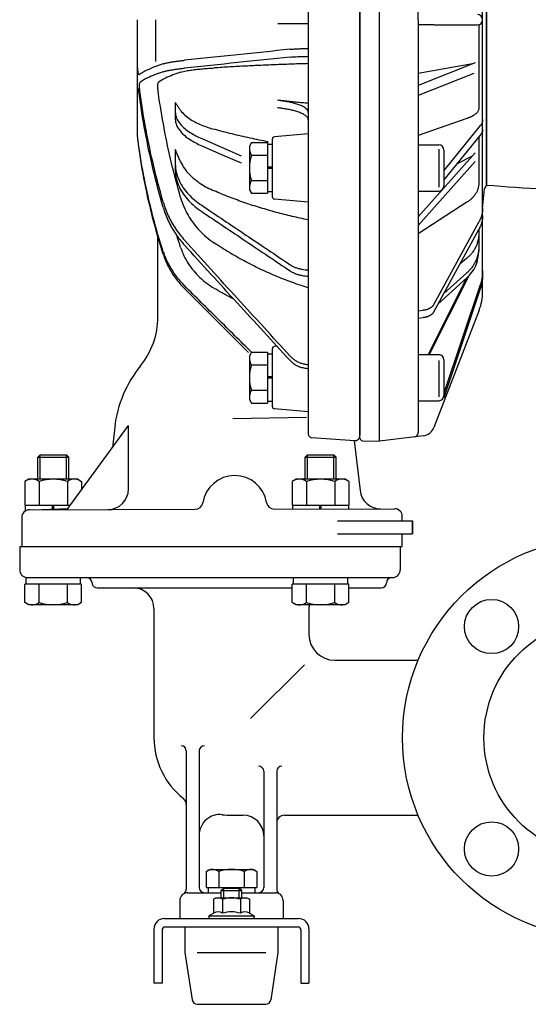
# Model space of a CAD drawing. Extents: x -226 to 935, y -381 to 863.
# Drawn here: x -226 to -29, y -381 to 0 of the extents above; entities that cross this region are included whole.
import ezdxf

# ---------------------------------------------------------------- set-up
doc = ezdxf.new("R2010")
doc.units = 0
doc.header["$LTSCALE"] = 7
doc.layers.add('DRAW2', color=4, linetype='CONTINUOUS')
doc.layers.add('DRAW3', color=1, linetype='CONTINUOUS')

msp = doc.modelspace()

# ---------------------------------------------------------------- linework, layer by layer
at = {"layer": 'DRAW2'}
for p, q in [((-114, 171.86), (-114, -160.38)), ((-94, -162.02), (-94, 162.02)), ((-94, 161), (-94, -161)), ((-86.5, -163.13), (-86.5, 163.13)), ((-71.5, 0), (-71.5, 160)), ((-46.5, -105.27), (-46.5, 105.27)), ((-45, 75), (-45, -64)), ((-45, -64), (-45, 75)), ((-71.5, 0), (-71.5, -160)), ((-125.77, -1.5), (-114, -1.5)), ((-65.41, -2), (-71.5, -2)), ((-65.41, -2), (-48.5, -2)), ((-48, -1.94), (-48, -34.28)), ((-49.45, -16.73), (-71.5, -25.42)), ((-50.44, -17.12), (-71.5, -20.86)), ((-49.95, -20.85), (-71.5, -29.34)), ((-52.57, -38.24), (-71.5, -44.84)), ((-47.4, -40.97), (-61.5, -58.35)), ((-114, -44.18), (-127.09, -45.32)), ((-47.4, -44.67), (-61.5, -62.05)), ((-48, -45.41), (-48, -63.35)), ((-136.04, -47.58), (-136.8, -48.9)), ((-136.8, -48.9), (-136.8, -65.9)), ((-136.04, -47.58), (-129.8, -47.58)), ((-129.8, -47.58), (-129.8, -67.21)), ((-129.8, -48.2), (-128, -48.2)), ((-128, -46.32), (-128, -68.48)), ((-128, -48.2), (-128, -66.6)), ((-71.5, -48.48), (-63.5, -48.48)), ((-136.04, -52.49), (-129.8, -52.49)), ((-49.45, -51.56), (-71.5, -76.31)), ((-63.5, -50.08), (-63.5, -64.88)), ((-61.5, -50.48), (-61.5, -64.33)), ((-50.56, -52.8), (-56.4, -55.76)), ((-128, -57.15), (-129.8, -57.15)), ((-49.45, -54.88), (-71.5, -79.64)), ((-128, -57.65), (-129.8, -57.65)), ((-136.04, -62.31), (-129.8, -62.31)), ((-136.8, -65.9), (-136.04, -67.21)), ((-136.04, -67.21), (-129.8, -67.21)), ((-128, -66.6), (-129.8, -66.6)), ((-71.5, -66.33), (-63.5, -66.33)), ((-46.5, -73.29), (-45.81, -65.52)), ((-114, -70.62), (-127.09, -69.48)), ((-52.57, -70.66), (-71.5, -82.86)), ((-65.41, -110.26), (-47.84, -78.12)), ((-65.41, -113.09), (-47.84, -80.95)), ((-48, -81.23), (-48, -89.58)), ((-172.25, -115.09), (-172.25, -83.98)), ((-52.57, -92.32), (-55.33, -94.65)), ((-52.57, -98.01), (-61.56, -106.05)), ((-52.75, -100.09), (-67.66, -129.66)), ((-52.02, -99.43), (-67.27, -129.66)), ((-52.57, -99.93), (-63.83, -110.19)), ((-47.4, -102.61), (-61.5, -144.56)), ((-47.4, -104.15), (-61.59, -146.36)), ((-71.5, -112.67), (-69.5, -112.5)), ((-47.84, -112.48), (-65.4, -157.89)), ((-71.5, -115.5), (-69.5, -115.33)), ((-136.04, -128.77), (-136.8, -130.08)), ((-136.04, -128.77), (-129.8, -128.77)), ((-129.8, -128.77), (-129.8, -148.4)), ((-129.8, -129.38), (-128, -129.38)), ((-128, -127.52), (-128, -149.68)), ((-128, -129.38), (-128, -147.78)), ((-126.12, -126.44), (-127.09, -126.52)), ((-136.8, -130.08), (-136.8, -147.08)), ((-71.5, -129.66), (-63.5, -129.66)), ((-63.5, -131.93), (-63.5, -145.99)), ((-61.5, -131.66), (-61.5, -145.5)), ((-136.04, -133.67), (-129.8, -133.67)), ((-128, -138.33), (-129.8, -138.33)), ((-128, -138.83), (-129.8, -138.83)), ((-136.04, -143.49), (-129.8, -143.49)), ((-136.8, -147.08), (-136.04, -148.4)), ((-136.04, -148.4), (-129.8, -148.4)), ((-128, -147.78), (-129.8, -147.78)), ((-71.5, -147.5), (-63.5, -147.5)), ((-114, -151.82), (-127.09, -150.68)), ((-114.75, -154.06), (-143.25, -154.55)), ((-114.75, -154.06), (-143.25, -154.55)), ((-207.33, -189.69), (-183.63, -157.07)), ((-188.95, -157.76), (-189.85, -165.63)), ((-183.63, -181.65), (-183.63, -157.07)), ((-96.14, -163), (-112.6, -161.88)), ((-96.2, -162.99), (-93.99, -182.27)), ((-93.02, -163.02), (-86.5, -163.13)), ((-69.46, -161.06), (-86.5, -163.13)), ((-217.87, -168.5), (-218.75, -169.37)), ((-218.75, -169.37), (-206.75, -169.37)), ((-218.75, -177.9), (-218.75, -169.37)), ((-217.87, -168.5), (-207.62, -168.5)), ((-206.75, -169.37), (-207.62, -168.5)), ((-206.75, -177.9), (-206.75, -169.37)), ((-114.37, -168.5), (-115.25, -169.37)), ((-115.25, -169.37), (-103.25, -169.37)), ((-115.25, -177.9), (-115.25, -169.37)), ((-114.38, -168.5), (-104.12, -168.5)), ((-103.25, -169.37), (-104.12, -168.5)), ((-103.25, -177.9), (-103.25, -169.37)), ((-222.25, -177.9), (-223.72, -178.75)), ((-223.72, -178.75), (-223.72, -187.9)), ((-203.25, -177.9), (-222.25, -177.9)), ((-218.23, -178.75), (-218.23, -187.9)), ((-207.27, -178.75), (-207.27, -187.9)), ((-203.25, -177.9), (-201.78, -178.75)), ((-201.78, -178.75), (-201.78, -182.05)), ((-118.75, -177.9), (-120.22, -178.75)), ((-120.22, -178.75), (-120.22, -187.9)), ((-99.75, -177.9), (-118.75, -177.9)), ((-114.73, -178.75), (-114.73, -187.9)), ((-103.77, -178.75), (-103.77, -187.9)), ((-98.28, -178.75), (-99.75, -177.9)), ((-98.28, -178.75), (-98.28, -187.9)), ((-223.72, -187.9), (-206.03, -187.9)), ((-223.55, -190), (-223.55, -187.9)), ((-221.97, -189.73), (-157.8, -189.56)), ((-220.6, -189.73), (-207.01, -189.25)), ((-213, -189.44), (-213, -187.9)), ((-212.5, -189.43), (-212.5, -187.9)), ((-127.2, -189.48), (-80.61, -189.34)), ((-120.22, -187.9), (-98.28, -187.9)), ((-120.05, -189.46), (-120.05, -187.9)), ((-109.5, -189.42), (-109.5, -187.9)), ((-109, -189.42), (-109, -187.9)), ((-98.45, -187.9), (-98.45, -189.39)), ((-224.97, -192.73), (-224.97, -204)), ((-102.67, -194), (-73.6, -194)), ((-77.6, -194), (-77.6, -192.34)), ((-73.6, -194), (-73.6, -199)), ((-73.6, -199), (-73.6, -194)), ((-102.67, -199), (-73.6, -199)), ((-77.6, -204), (-77.6, -199)), ((-225.75, -204), (-78.41, -204)), ((-225.75, -204), (-225.75, -213)), ((-224.97, -204), (-77.6, -204)), ((-78.41, -204), (-78.41, -213)), ((-223.25, -218.5), (-223.25, -216)), ((-222.75, -216), (-81.41, -216)), ((-202.25, -218.5), (-202.25, -216)), ((-119.75, -218.5), (-119.75, -216)), ((-98.75, -218.5), (-98.75, -216)), ((-223.72, -225.65), (-223.72, -218.5)), ((-201.78, -218.5), (-223.72, -218.5)), ((-218.23, -225.65), (-218.23, -218.5)), ((-207.27, -225.65), (-207.27, -218.5)), ((-201.78, -225.65), (-201.78, -218.5)), ((-195.75, -220), (-120.22, -220)), ((-120.22, -225.65), (-120.22, -218.5)), ((-98.28, -218.5), (-120.22, -218.5)), ((-114.73, -225.65), (-114.73, -218.5)), ((-103.77, -225.65), (-103.77, -218.5)), ((-98.28, -225.65), (-98.28, -218.5)), ((-98.28, -220), (-85.75, -220)), ((-83.75, -218), (-83.75, -218)), ((-222.25, -226.5), (-223.72, -225.65)), ((-203.25, -226.5), (-222.25, -226.5)), ((-201.78, -225.65), (-203.25, -226.5)), ((-173.75, -228), (-173.75, -278)), ((-118.75, -226.5), (-120.22, -225.65)), ((-99.75, -226.5), (-118.75, -226.5)), ((-113.75, -228), (-113.75, -238)), ((-98.28, -225.65), (-99.75, -226.5)), ((-115.48, -249.73), (-136.34, -270.59)), ((-103.75, -248), (-71.46, -248)), ((-161.25, -283.09), (-161.25, -336.67)), ((-156.25, -283.09), (-156.25, -336)), ((-131.25, -291), (-131.25, -336)), ((-126.25, -291), (-126.25, -336.67)), ((-143.75, -308), (-139.25, -308)), ((-123.25, -308), (-71.46, -308)), ((-153.57, -329.76), (-152.25, -329)), ((-153.57, -329.76), (-153.57, -336)), ((-152.25, -329), (-135.25, -329)), ((-148.66, -329.76), (-148.66, -336)), ((-138.84, -329.76), (-138.84, -336)), ((-135.25, -329), (-133.94, -329.76)), ((-133.94, -329.76), (-133.94, -336)), ((-160.75, -338), (-147.75, -338)), ((-153.57, -336), (-133.94, -336)), ((-152.75, -336), (-152.75, -338)), ((-147.75, -337.2), (-146.75, -336.2)), ((-147.75, -337.2), (-139.75, -337.2)), ((-147.75, -340), (-147.75, -337.2)), ((-146.75, -336.2), (-140.75, -336.2)), ((-139.75, -337.2), (-140.75, -336.2)), ((-139.75, -340), (-139.75, -337.2)), ((-139.75, -338), (-126.75, -338)), ((-134.75, -336), (-134.75, -338)), ((-163.75, -341), (-163.75, -348)), ((-150.68, -340.54), (-149.75, -340)), ((-150.68, -340.54), (-150.68, -345.95)), ((-149.75, -340), (-137.75, -340)), ((-147.21, -340.54), (-147.21, -345.95)), ((-140.29, -340.54), (-140.29, -345.95)), ((-137.75, -340), (-136.82, -340.54)), ((-136.82, -340.54), (-136.82, -345.95)), ((-123.75, -341), (-123.75, -348)), ((-152.5, -347), (-150.68, -345.95)), ((-136.82, -345.95), (-135, -347)), ((-169.75, -348), (-117.75, -348)), ((-163.75, -348), (-123.75, -348)), ((-152.5, -347), (-152.5, -347.5)), ((-152.5, -347), (-135, -347)), ((-135, -347), (-135, -347.5)), ((-173.75, -352), (-173.75, -373)), ((-170.55, -352.2), (-170.55, -373)), ((-169.55, -351.2), (-117.95, -351.2)), ((-161.75, -351.2), (-161.75, -361.2)), ((-125.75, -351.2), (-125.75, -361.2)), ((-116.95, -352.2), (-116.95, -373)), ((-113.75, -352), (-113.75, -373)), ((-161.75, -361.2), (-159.01, -379.5)), ((-157.03, -361.2), (-130.47, -361.2)), ((-125.75, -361.2), (-128.49, -379.5)), ((-170.55, -373), (-173.75, -373)), ((-116.95, -373), (-113.75, -373)), ((-157.03, -381.2), (-130.47, -381.2)), ((-143.75, -381.2), (-130.47, -381.2))]:
    msp.add_line(p, q, dxfattribs=at)
at = {"layer": 'DRAW2', "color": 4}
msp.add_line((-45, -64), (-45, 75), dxfattribs=at)
at = {"layer": 'DRAW2'}
for points in [[(-173.06, -16.18, -0.000011), (-173.06, -13.49, -0.000007), (-173.06, -10.79, -0.000003), (-173.06, -8.09, 0.000467), (-173.06, -5.4, 0.000003), (-173.06, -2.7, 0.000006), (-173.06, 0)], [(-180.12, -45.09, -0.000009), (-180.12, -37.58, 0.000008), (-180.12, -30.06, 0.00003), (-180.12, -22.55, -0.000024), (-180.12, -15.03, -0.000016), (-180.12, -7.52, 0.00001), (-180.12, 0)], [(-121, -11.46, -0.005448), (-120.17, -11.38, -0.003968), (-119.34, -11.32, -0.003142), (-118.51, -11.27, -0.002653), (-117.68, -11.24, -0.002327), (-116.85, -11.2)], [(-116.85, -11.21, -0.001166), (-116.38, -11.2, -0.00112), (-115.91, -11.18, -0.001092), (-115.44, -11.18, -0.001051), (-114.96, -11.17, -0.001023), (-114.49, -11.16, -0.001011), (-114.02, -11.16)], [(-121, -11.46, 0.000128), (-141.48, -13.58, 0.000226), (-161.97, -15.72)], [(-121, -14.49, 0.000161), (-141.48, -16.62, 0.000289), (-161.97, -18.77)], [(-121, -14.49, -0.007151), (-119.83, -14.39, -0.004873), (-118.67, -14.32, -0.003723), (-117.5, -14.26, -0.003124), (-116.34, -14.22, -0.002802), (-115.17, -14.2, -0.002597), (-114, -14.18)], [(-179.53, -21.31, -0.248476), (-179.78, -20.89, -0.020706), (-179.88, -20.37, -0.01079), (-179.96, -19.85, -0.007148), (-180.02, -19.32, -0.006076), (-180.06, -18.79, -0.0057), (-180.09, -18.26, -0.005483), (-180.11, -17.72, -0.006408), (-180.12, -17.19)], [(-170.19, -17.11, 0.012895), (-173.42, -18.25, 0.020818), (-176.57, -19.6, 0.041207), (-179.53, -21.31)], [(-170.19, -17.11, -0.02207), (-168.85, -16.74, -0.011059), (-167.48, -16.47, -0.007002), (-166.11, -16.24, -0.004976), (-164.74, -16.04, -0.003808), (-163.35, -15.87, -0.00305), (-161.97, -15.72)], [(-170.19, -20.17, -0.022292), (-168.85, -19.8, -0.011176), (-167.48, -19.53, -0.007082), (-166.11, -19.3, -0.005019), (-164.74, -19.1, -0.003833), (-163.36, -18.92, -0.003088), (-161.97, -18.77)], [(-163.44, -20.34, -0.031123), (-161.32, -19.82, -0.011932), (-159.17, -19.48, -0.00695), (-157, -19.21, -0.004774), (-154.83, -19, -0.003611), (-152.65, -18.82, -0.002924), (-150.48, -18.67)], [(-114, -17.01, 0.001175), (-120.08, -17.2, 0.001245), (-126.16, -17.43, 0.001336), (-132.24, -17.68, 0.001441), (-138.32, -17.97, 0.001578), (-144.4, -18.3, 0.001755), (-150.47, -18.67)], [(-170.19, -20.17, 0.012572), (-173.28, -21.27, 0.019932), (-176.29, -22.56, 0.038077), (-179.14, -24.18)], [(-163.44, -20.34, 0.012362), (-166.41, -21.4, 0.01942), (-169.31, -22.64, 0.03642), (-172.06, -24.18)], [(-179.14, -28.44, -0.008918), (-179.22, -27.73, -0.007832), (-179.28, -27.01, -0.008204), (-179.32, -26.3, -0.010488), (-179.33, -25.58, -0.018041), (-179.3, -24.87, -0.119572), (-179.14, -24.18)], [(-172.06, -28.44, -0.009101), (-172.14, -27.73, -0.007982), (-172.21, -27.01, -0.008389), (-172.25, -26.3, -0.010684), (-172.26, -25.58, -0.018408), (-172.23, -24.86, -0.121815), (-172.06, -24.18)], [(-179.53, -28.46, 0.005023), (-179.58, -28.09, 0.006362), (-179.64, -27.71, 0.010058), (-179.72, -27.34, 0.023312), (-179.81, -26.98, 0.518604), (-180.02, -26.78, 0.075107), (-180.09, -27.14, 0.01536), (-180.12, -27.52, 0.008597), (-180.12, -27.89)], [(-179.53, -28.46, 0.005023), (-179.58, -28.09, 0.006362), (-179.64, -27.71, 0.010058), (-179.72, -27.34, 0.023312), (-179.81, -26.98, 0.518604), (-180.02, -26.78, 0.075107), (-180.09, -27.14, 0.01536), (-180.12, -27.52, 0.008597), (-180.12, -27.89)], [(-170.19, -72.65, -0.012521), (-174.04, -58.08, -0.012609), (-177.16, -43.34, -0.01266), (-179.53, -28.46)], [(-170.19, -70.59, -0.011952), (-173.85, -56.69, -0.012036), (-176.83, -42.63, -0.012079), (-179.14, -28.44)], [(-163.44, -68.83, -0.011687), (-166.94, -55.51, -0.011761), (-169.82, -42.04, -0.011809), (-172.06, -28.44)], [(-165.5, -32.05, -0.000315), (-165.5, -33.83, -0.000315), (-165.5, -35.62)], [(-163.44, -35.13, -0.001762), (-163.79, -34.63, -0.001782), (-164.14, -34.12, -0.001802), (-164.49, -33.6, -0.001823), (-164.83, -33.09, -0.001844), (-165.17, -32.57, -0.001864), (-165.5, -32.05)], [(-114, -32.4, -0.001311), (-116.38, -32.19, -0.00134), (-118.76, -31.96, -0.001361), (-121.13, -31.72, -0.00139), (-123.51, -31.47, -0.001418), (-125.88, -31.21)], [(-114, -35.94, 0.137022), (-114.24, -35.15, 0.073736), (-114.78, -34.51, 0.040146), (-115.44, -34.01, 0.025103), (-116.17, -33.59, 0.017457), (-116.93, -33.24, 0.013066), (-117.71, -32.94, 0.010313), (-118.5, -32.67, 0.008466), (-119.3, -32.43, 0.007164), (-120.11, -32.21, 0.006196), (-120.93, -32.02, 0.005475), (-121.75, -31.85, 0.004914), (-122.57, -31.69, 0.004465), (-123.39, -31.55, 0.004109), (-124.22, -31.42, 0.003822), (-125.05, -31.31, 0.003586), (-125.88, -31.21)], [(-114, -38.84, 0.137022), (-114.24, -38.05, 0.073736), (-114.78, -37.41, 0.040146), (-115.44, -36.91, 0.025103), (-116.17, -36.49, 0.017457), (-116.93, -36.14, 0.013066), (-117.71, -35.83, 0.010313), (-118.5, -35.57, 0.008466), (-119.3, -35.33, 0.007164), (-120.11, -35.11, 0.006196), (-120.93, -34.92, 0.005475), (-121.75, -34.75, 0.004914), (-122.57, -34.59, 0.004465), (-123.39, -34.45, 0.004109), (-124.22, -34.32, 0.003822), (-125.05, -34.21, 0.003586), (-125.88, -34.11)], [(-48, -34.28, -0.047963), (-48.04, -34.68, -0.043794), (-48.15, -35.06, -0.03757), (-48.32, -35.42, -0.031088), (-48.54, -35.75, -0.02551), (-48.79, -36.06, -0.021036), (-49.07, -36.34, -0.017536), (-49.38, -36.6, -0.014828), (-49.7, -36.84, -0.012727), (-50.03, -37.06, -0.011035), (-50.37, -37.26, -0.009723), (-50.72, -37.46, -0.008657), (-51.08, -37.63, -0.007767), (-51.44, -37.8, -0.007038), (-51.81, -37.95, -0.006441), (-52.18, -38.1, -0.005935), (-52.55, -38.24)], [(-165.5, -34.81, -0.000316), (-165.5, -36.6, -0.000316), (-165.5, -38.38)], [(-165.5, -35.62, 0.098767), (-164.99, -38.11, 0.07107), (-163.66, -40.3, 0.046851), (-161.87, -42.12, 0.032012), (-159.81, -43.65, 0.02343), (-157.6, -44.94, 0.018146), (-155.29, -46.05)], [(-163.44, -35.13, 0.05846), (-161.75, -36.99, 0.037603), (-159.73, -38.51, 0.026311), (-157.54, -39.75, 0.019689), (-155.25, -40.8, 0.015712), (-152.88, -41.68, 0.013069), (-150.47, -42.42)], [(-165.5, -38.38, 0.098771), (-164.99, -40.87, 0.071069), (-163.66, -43.06, 0.046845), (-161.87, -44.88, 0.032015), (-159.81, -46.41, 0.02343), (-157.6, -47.7, 0.018146), (-155.29, -48.81)], [(-46.5, -38.7, -0.013128), (-46.5, -38.86, -0.013039), (-46.52, -39.01, -0.012863), (-46.54, -39.16, -0.012609), (-46.56, -39.32, -0.012286), (-46.6, -39.47, -0.011906), (-46.64, -39.61, -0.011483), (-46.69, -39.76, -0.011028), (-46.75, -39.9, -0.010553), (-46.81, -40.05, -0.010007), (-46.88, -40.18, -0.009534), (-46.95, -40.32, -0.009068), (-47.03, -40.45, -0.008613), (-47.11, -40.58, -0.008173), (-47.2, -40.71, -0.007752), (-47.29, -40.83, -0.007351), (-47.39, -40.96)], [(-179.53, -49.77, -0.001309), (-179.61, -49.18, -0.000984), (-179.7, -48.6, -0.00318), (-179.77, -48.01, -0.000163), (-179.85, -47.43, -0.001521), (-179.93, -46.84, -0.00138), (-180, -46.25, -0.002464), (-180.07, -45.67, -0.014526), (-180.12, -45.08)], [(-129.5, -47.27, -0.003345), (-133.02, -46.59, -0.003462), (-136.54, -45.86, -0.003601), (-140.04, -45.08, -0.003757), (-143.53, -44.24, -0.003925), (-147.01, -43.36, -0.004124), (-150.47, -42.42)], [(-46.5, -42.4, -0.013128), (-46.5, -42.55, -0.013039), (-46.52, -42.71, -0.012863), (-46.54, -42.86, -0.012609), (-46.56, -43.01, -0.012286), (-46.6, -43.16, -0.011906), (-46.64, -43.31, -0.011483), (-46.69, -43.46, -0.011028), (-46.75, -43.6, -0.010553), (-46.81, -43.74, -0.010007), (-46.88, -43.88, -0.009534), (-46.95, -44.01, -0.009068), (-47.03, -44.15, -0.008613), (-47.11, -44.28, -0.008173), (-47.2, -44.4, -0.007752), (-47.29, -44.53, -0.007351), (-47.39, -44.65)], [(-170.19, -90.76, -0.014184), (-174.14, -77.06, -0.014391), (-177.3, -63.16, -0.014538), (-179.65, -49.1)], [(-170.19, -89.76, -0.013615), (-174.04, -76.61, -0.013798), (-177.15, -63.26, -0.013945), (-179.53, -49.77)], [(-165.5, -50.3, -0.000493), (-165.5, -53.04, -0.000494), (-165.5, -55.79)], [(-163.44, -55.04, -0.001418), (-163.79, -54.26, -0.001424), (-164.14, -53.47, -0.00143), (-164.49, -52.68, -0.001436), (-164.83, -51.89, -0.001442), (-165.17, -51.09, -0.001448), (-165.5, -50.3)], [(-165.5, -52.69, -0.000494), (-165.5, -55.44, -0.000495), (-165.5, -58.18)], [(-165.5, -55.79, 0.056141), (-165.13, -59.06, 0.051513), (-164.06, -62.18, 0.044116), (-162.42, -65.05, 0.036678), (-160.34, -67.61, 0.030751), (-157.94, -69.87, 0.025871), (-155.29, -71.85)], [(-163.44, -55.04, 0.045677), (-161.99, -57.57, 0.038018), (-160.13, -59.83, 0.031461), (-157.99, -61.8, 0.02633), (-155.63, -63.52, 0.022656), (-153.11, -65, 0.019789), (-150.48, -66.26)], [(-165.5, -58.18, 0.05614), (-165.13, -61.46, 0.051527), (-164.06, -64.58, 0.044104), (-162.42, -67.44, 0.036677), (-160.34, -70.01, 0.030744), (-157.94, -72.27, 0.025877), (-155.29, -74.25)], [(-48, -63.35, -0.020043), (-48.02, -63.91, -0.019832), (-48.09, -64.46, -0.019452), (-48.2, -65.01, -0.018944), (-48.35, -65.55, -0.018315), (-48.55, -66.08, -0.017598), (-48.78, -66.59, -0.016826), (-49.04, -67.09, -0.016008), (-49.34, -67.57, -0.015203), (-49.66, -68.02, -0.01444), (-50.01, -68.46, -0.013706), (-50.39, -68.88, -0.013011), (-50.79, -69.27, -0.012361), (-51.21, -69.65, -0.011741), (-51.64, -70, -0.011182), (-52.09, -70.34, -0.010686), (-52.56, -70.65)], [(-114, -77.51, -0.007802), (-120.22, -76.15, -0.00807), (-126.4, -74.59, -0.008405), (-132.53, -72.83, -0.008769), (-138.59, -70.86, -0.009223), (-144.57, -68.68, -0.009734), (-150.47, -66.26)], [(-170.19, -70.59, 0.019175), (-169.3, -73.28, 0.019158), (-168.21, -75.89, 0.018998), (-166.92, -78.42, 0.018831), (-165.44, -80.84, 0.018661), (-163.79, -83.14, 0.018393), (-161.97, -85.31)], [(-163.44, -68.83, 0.030116), (-162.2, -72.33, 0.030031), (-160.55, -75.66, 0.029484), (-158.51, -78.76, 0.028942), (-156.13, -81.61, 0.02846), (-153.44, -84.16, 0.027711), (-150.47, -86.4)], [(-155.29, -71.85, 0.000003), (-138.13, -83.37, 0.000001), (-120.98, -94.89)], [(-170.19, -72.65, 0.019314), (-169.3, -75.32, 0.019251), (-168.2, -77.92, 0.019049), (-166.91, -80.42, 0.018761), (-165.44, -82.82, 0.018844), (-163.78, -85.1, 0.018247), (-161.97, -87.25)], [(-155.29, -74.25, 0.000003), (-138.13, -85.77, 0.000001), (-120.98, -97.29)], [(-46.5, -73.02, -0.008287), (-46.51, -73.35, -0.008276), (-46.52, -73.69, -0.008251), (-46.55, -74.02, -0.008213), (-46.59, -74.35, -0.008162), (-46.64, -74.67, -0.0081), (-46.7, -75, -0.008025), (-46.77, -75.33, -0.007941), (-46.85, -75.65, -0.007846), (-46.94, -75.97, -0.007743), (-47.04, -76.28, -0.007632), (-47.15, -76.6, -0.007515), (-47.27, -76.91, -0.007392), (-47.4, -77.21, -0.007264), (-47.54, -77.52, -0.007099), (-47.68, -77.81, -0.00697), (-47.84, -78.11)], [(-46.5, -75.85, -0.008287), (-46.51, -76.18, -0.008276), (-46.52, -76.51, -0.008251), (-46.55, -76.84, -0.008213), (-46.59, -77.17, -0.008162), (-46.64, -77.5, -0.0081), (-46.7, -77.83, -0.008025), (-46.77, -78.15, -0.007941), (-46.85, -78.48, -0.007846), (-46.94, -78.8, -0.007743), (-47.04, -79.11, -0.007632), (-47.15, -79.43, -0.007515), (-47.27, -79.74, -0.007392), (-47.4, -80.04, -0.007264), (-47.54, -80.34, -0.0071), (-47.68, -80.64, -0.00697), (-47.84, -80.94)], [(-163.44, -88.18, -0.001583), (-163.91, -86.69, -0.001585), (-164.38, -85.19, -0.001587), (-164.84, -83.69)], [(-48, -82.76, -0.014274), (-48.02, -83.45, -0.014263), (-48.08, -84.13, -0.014229), (-48.17, -84.8, -0.014174), (-48.31, -85.47, -0.0141), (-48.48, -86.13, -0.014007), (-48.69, -86.78, -0.013869), (-48.94, -87.42, -0.013761), (-49.22, -88.04, -0.013637), (-49.53, -88.65, -0.013501), (-49.88, -89.24, -0.013355), (-50.26, -89.81, -0.013205), (-50.67, -90.36, -0.013047), (-51.1, -90.88, -0.01289), (-51.56, -91.39, -0.012735), (-52.05, -91.87, -0.012583), (-52.56, -92.32)], [(-121, -130.27, -0.000785), (-141.53, -107.84, -0.001381), (-161.97, -85.31)], [(-121, -132, -0.000622), (-141.52, -109.66, -0.00109), (-161.97, -87.25)], [(-114, -103.81, -0.011714), (-120.4, -101.64, -0.01182), (-126.7, -99.18, -0.011967), (-132.87, -96.42, -0.012088), (-138.9, -93.37, -0.012256), (-144.77, -90.03, -0.012413), (-150.47, -86.4)], [(-170.19, -89.76, 0.021188), (-169.28, -92.21, 0.020882), (-168.17, -94.58, 0.020121), (-166.87, -96.85, 0.019569), (-165.39, -99.01, 0.018911), (-163.76, -101.05, 0.018248), (-161.97, -102.97)], [(-170.19, -90.76, 0.021064), (-169.28, -93.23, 0.02069), (-168.18, -95.62, 0.020148), (-166.88, -97.91, 0.019562), (-165.4, -100.09, 0.018967), (-163.76, -102.15, 0.018314), (-161.97, -104.08)], [(-163.44, -88.18, 0.033593), (-162.15, -91.41, 0.032441), (-160.46, -94.44, 0.030701), (-158.39, -97.23, 0.028999), (-156, -99.76, 0.027515), (-153.35, -102, 0.025921), (-150.47, -103.95)], [(-48, -87.86, -0.013291), (-48.02, -88.58, -0.013291), (-48.08, -89.29, -0.013286), (-48.17, -90, -0.013259), (-48.3, -90.71, -0.013237), (-48.47, -91.4, -0.013229), (-48.68, -92.09, -0.013213), (-48.92, -92.76, -0.013189), (-49.2, -93.42, -0.013153), (-49.51, -94.07, -0.013128), (-49.86, -94.69, -0.013093), (-50.23, -95.3, -0.013057), (-50.64, -95.89, -0.013019), (-51.08, -96.46, -0.012981), (-51.55, -97, -0.012942), (-52.04, -97.52, -0.012904), (-52.57, -98.01)], [(-120.98, -94.89, 0.031844), (-119.92, -95.51, 0.026795), (-118.8, -95.99, 0.023085), (-117.63, -96.37, 0.020811), (-116.44, -96.63, 0.019507), (-115.22, -96.81, 0.018563), (-114, -96.89)], [(-120.98, -97.29, 0.031844), (-119.92, -97.9, 0.026795), (-118.8, -98.39, 0.023085), (-117.63, -98.76, 0.020811), (-116.44, -99.03, 0.019511), (-115.22, -99.2, 0.018564), (-114, -99.28)], [(-46.5, -97.13, -0.005093), (-46.5, -97.48, -0.005094), (-46.51, -97.83, -0.005093), (-46.53, -98.18, -0.005091), (-46.56, -98.52, -0.005089), (-46.59, -98.87, -0.005085), (-46.63, -99.22, -0.00508), (-46.67, -99.56, -0.005075), (-46.73, -99.91, -0.005068), (-46.79, -100.25, -0.005061), (-46.85, -100.59, -0.005052), (-46.93, -100.93, -0.005043), (-47.01, -101.27, -0.005007), (-47.09, -101.61, -0.004999), (-47.19, -101.94, -0.00499), (-47.29, -102.27, -0.004981), (-47.4, -102.6)], [(-46.5, -98.67, -0.005093), (-46.5, -99.01, -0.005094), (-46.51, -99.36, -0.005093), (-46.53, -99.71, -0.005092), (-46.56, -100.06, -0.005089), (-46.59, -100.4, -0.005085), (-46.63, -100.75, -0.00508), (-46.67, -101.09, -0.005075), (-46.73, -101.44, -0.005068), (-46.79, -101.78, -0.005061), (-46.85, -102.12, -0.005052), (-46.93, -102.46, -0.005043), (-47.01, -102.8, -0.005007), (-47.09, -103.14, -0.004999), (-47.19, -103.47, -0.00499), (-47.29, -103.8, -0.004981), (-47.4, -104.13)], [(-135.91, -128.79, -0.00056), (-148.96, -115.89, -0.000753), (-161.97, -102.97)], [(-137.17, -128.79, -0.000692), (-149.59, -116.45, -0.000914), (-161.97, -104.08)], [(-142.81, -108.25, -0.002571), (-144.11, -107.57, -0.002585), (-145.4, -106.87, -0.0026), (-146.68, -106.16, -0.002616), (-147.95, -105.44, -0.002635), (-149.22, -104.7, -0.002652), (-150.47, -103.95)], [(-65.41, -110.26, -0.024196), (-65.57, -110.52, -0.022436), (-65.75, -110.76, -0.020747), (-65.95, -110.99, -0.019137), (-66.17, -111.2, -0.017728), (-66.4, -111.39, -0.016525), (-66.65, -111.56, -0.015461), (-66.9, -111.72, -0.014497), (-67.17, -111.87, -0.013744), (-67.44, -112, -0.013054), (-67.72, -112.11, -0.012481), (-68.01, -112.21, -0.012003), (-68.3, -112.29, -0.01161), (-68.59, -112.37, -0.011295), (-68.89, -112.42, -0.011052), (-69.19, -112.47, -0.010874), (-69.49, -112.5)], [(-65.41, -113.09, -0.024196), (-65.57, -113.35, -0.022436), (-65.75, -113.59, -0.020747), (-65.95, -113.82, -0.019137), (-66.17, -114.02, -0.017728), (-66.4, -114.22, -0.016525), (-66.65, -114.39, -0.015461), (-66.9, -114.55, -0.014497), (-67.17, -114.69, -0.013744), (-67.44, -114.82, -0.013054), (-67.72, -114.94, -0.012481), (-68.01, -115.04, -0.012003), (-68.3, -115.12, -0.01161), (-68.59, -115.19, -0.011295), (-68.89, -115.25, -0.011052), (-69.19, -115.3, -0.010874), (-69.49, -115.33)], [(-121, -130.27, 0.034244), (-120.04, -131.18, 0.033332), (-118.97, -131.95, 0.032045), (-117.82, -132.57, 0.03143), (-116.59, -133.04, 0.03082), (-115.31, -133.36, 0.030252), (-114, -133.52)], [(-121, -130.27, 0.034244), (-120.04, -131.18, 0.033332), (-118.97, -131.95, 0.032045), (-117.82, -132.57, 0.03143), (-116.59, -133.04, 0.03082), (-115.31, -133.36, 0.030252), (-114, -133.52)], [(-121, -132, 0.013976), (-120.63, -132.38, 0.013645), (-120.24, -132.74, 0.013416), (-119.83, -133.07, 0.013364), (-119.41, -133.39, 0.013222), (-118.97, -133.68)], [(-119.03, -133.64, 0.018516), (-118.24, -134.02, 0.018347), (-117.43, -134.34, 0.017988), (-116.59, -134.6, 0.018009), (-115.74, -134.8, 0.017789), (-114.88, -134.94, 0.017658), (-114, -135.02)]]:
    msp.add_lwpolyline(points, format="xyb", dxfattribs=at)
for points in [[(-155.29, -46.05), (-147.64, -49.38), (-140, -52.71)], [(-155.29, -48.81), (-147.64, -52.14), (-140, -55.48)]]:
    msp.add_lwpolyline(points, dxfattribs=at)
for centre, radius in [((0, -278), 77.5), ((-43.06, -234.94), 10.5), ((0, -278), 46), ((-43.06, -321.06), 10.5)]:
    msp.add_circle(centre, radius, dxfattribs=at)
for centre, radius, start, end in [((-48.5, 0), 2, 360, 90), ((-48.5, 0), 2, 270, 0), ((-127, -46.32), 1, 95, 180), ((-132.46, -50.04), 4.34, 154.3823, 214.3836), ((-63.5, -50.48), 2, 0, 90), ((-120.56, -57.4), 16.24, 162.4122, 197.5879), ((-132.46, -64.76), 4.34, 145.6159, 205.6157), ((-63.5, -64.33), 2, 270, 0), ((-46, -64), 1, 306.3337, 0), ((0, 433.97), 500, 264.8364, 270), ((-127, -68.48), 1, 180, 265), ((-44.82, -65.61), 1, 126.3337, 174.9318), ((-62, -89.58), 14, 312.3458, 0), ((-66.5, -105.27), 20, 338.8701, 0), ((-202.25, -115.09), 30, 320.9245, 0), ((-132.46, -131.22), 4.34, 154.3823, 214.3836), ((-127, -127.52), 1, 95, 180), ((-63.5, -131.66), 2, 0, 90), ((-143.25, -163), 46, 140.9245, 173.462), ((-120.56, -138.58), 16.24, 162.4122, 197.5879), ((-132.46, -145.94), 4.34, 145.6159, 205.6157), ((-63.5, -145.5), 2, 270, 0), ((-127, -149.68), 1, 180, 265), ((-73, -160), 1.5, 270, 0), ((-70.06, -156.09), 5, 276.9425, 338.8701), ((-112.5, -160.38), 1.5, 180, 266.1188), ((-96, -161), 2, 266.1188, 360), ((-93, -162.02), 1, 180, 269), ((-220.98, -182.76), 4.86, 55.6156, 115.6154), ((-212.75, -196.05), 18.15, 72.4122, 107.5877), ((-204.52, -182.76), 4.86, 64.3846, 124.3844), ((-142.5, -189), 12.5, 9.3631, 170.9431), ((-117.48, -182.76), 4.86, 55.6156, 115.6154), ((-109.25, -196.05), 18.15, 72.4122, 107.5877), ((-101.02, -182.76), 4.86, 64.3823, 124.3838), ((-191.63, -181.65), 8, 270.1527, 0), ((-86.04, -181.35), 8, 186.538, 270.1726), ((-221.97, -192.73), 3, 90.1527, 180), ((-157.81, -186.56), 3, 270.1527, 350.9431), ((-127.21, -186.48), 3, 189.3631, 270.1534), ((-80.6, -192.34), 3, 0, 90.1726), ((-222.75, -213), 3, 180, 270), ((-81.41, -213), 3, 270, 0), ((-199.75, -218), 2, 0, 90), ((-81.75, -218), 2, 90, 180), ((-195.75, -218), 2, 180, 194.6846), ((-195.75, -218), 2, 194.6846, 270), ((-181.75, -228), 8, 0, 90), ((-85.75, -218), 2, 270, 0), ((-220.98, -221.64), 4.86, 244.3846, 304.3844), ((-212.75, -208.35), 18.15, 252.4123, 287.5878), ((-204.52, -221.64), 4.86, 235.6162, 295.6177), ((-117.48, -221.64), 4.86, 244.3846, 304.3844), ((-109.25, -208.35), 18.15, 252.4123, 287.5878), ((-105.75, -228), 8, 169.1931, 180), ((-101.02, -221.64), 4.86, 235.6162, 295.6177), ((-103.75, -238), 10, 180, 270), ((-143.75, -278), 30, 180, 231.5953), ((-163.25, -283.09), 2, 0, 90), ((-154.25, -283.09), 2, 90, 180), ((-133.25, -291), 2, 0, 90), ((-124.25, -291), 2, 90, 180), ((-164.25, -303.86), 3, 0, 51.5953), ((-148.25, -315.73), 8, 83.199, 180), ((-143.75, -278), 30, 263.199, 270), ((-139.25, -316), 8, 0, 90), ((-123.25, -311), 3, 90, 180), ((-151.11, -333.34), 4.34, 55.6164, 115.6177), ((-143.75, -345.24), 16.24, 72.4122, 107.5878), ((-136.39, -333.34), 4.34, 64.3843, 124.3841), ((-160.75, -341), 3, 90, 180), ((-163.25, -336.67), 2, 300, 0), ((-154.25, -336), 2, 180, 270), ((-133.25, -336), 2, 270, 0), ((-126.75, -341), 3, 0, 90), ((-124.25, -336.67), 2, 180, 240), ((-148.95, -343.07), 3.07, 55.6156, 124.3844), ((-143.75, -351.46), 11.46, 72.412, 107.588), ((-138.55, -343.07), 3.07, 55.6156, 124.3844), ((-148.95, -348.48), 3.07, 55.6156, 124.3844), ((-143.75, -356.88), 11.46, 72.412, 107.588), ((-138.55, -348.48), 3.07, 55.6156, 124.3844), ((-169.75, -352), 4, 90, 180), ((-152, -347.5), 0.5, 180, 270), ((-135.5, -347.5), 0.5, 270, 0), ((-117.75, -352), 4, 0, 90), ((-169.55, -352.2), 1, 90, 180), ((-117.95, -352.2), 1, 0, 90), ((-157.03, -379.2), 2, 188.5308, 270), ((-130.47, -379.2), 2, 270, 351.4692)]:
    msp.add_arc(centre, radius, start, end, dxfattribs=at)
at = {"layer": 'DRAW3'}
for p, q in [((-217.87, -177.9), (-217.87, -168.5)), ((-207.62, -177.9), (-207.62, -168.5)), ((-114.38, -177.9), (-114.38, -168.5)), ((-104.12, -177.9), (-104.12, -168.5)), ((-146.75, -340), (-146.75, -336.2)), ((-140.75, -340), (-140.75, -336.2))]:
    msp.add_line(p, q, dxfattribs=at)

doc.saveas('drawing.dxf')
